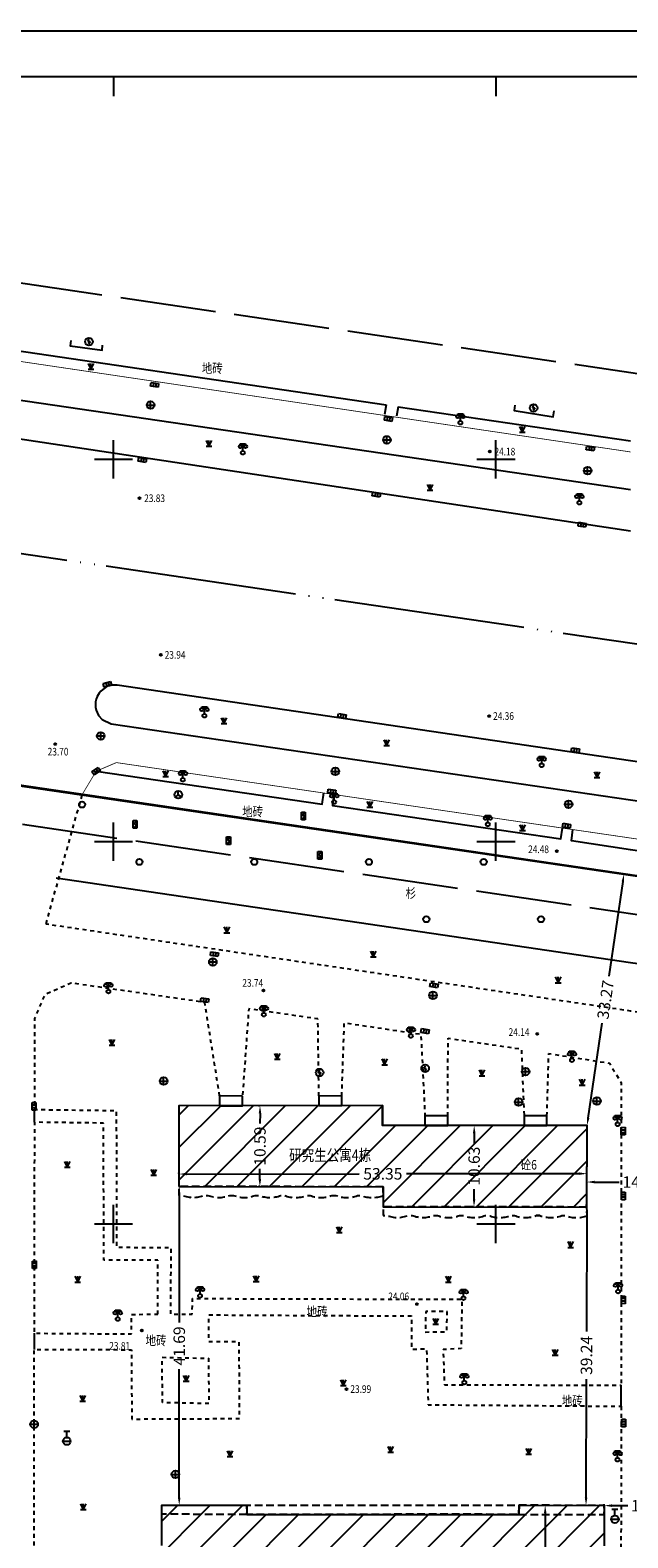
# Model space of a CAD drawing. Extents: x 39538740 to 39544059, y 3641984 to 3643213.
# Drawn here: x 39539039 to 39539117, y 3643009 to 3643206 of the extents above; entities that cross this region are included whole.
import ezdxf
from ezdxf.enums import TextEntityAlignment as Align

# ---------------------------------------------------------------- set-up
doc = ezdxf.new("R2010")
doc.units = 0
doc.header["$LTSCALE"] = 0.5
doc.header["$PDSIZE"] = 0.2
for name, pattern in [('CONTINOUS', [0]), ('GHL', [30, 25, -5]), ('GHLZ', [60, 50, -3.5, 0, -3.5, 0, -3]), ('X5', [3, 2, -1]), ('X6', [2, 1, -1])]:
    doc.linetypes.add(name, pattern=pattern)
doc.layers.get('0').update_dxf_attribs({"linetype": 'CONTINUOUS'})
doc.layers.get('DEFPOINTS').update_dxf_attribs({"linetype": 'CONTINUOUS'})
for name, color, linetype in [('1-规划中心线', 1, 'GHLZ'), ('2014年2月以前', 3, 'CONTINUOUS'), ('DLDW', 11, 'CONTINUOUS'), ('DLSS', 4, 'CONTINUOUS'), ('GCD', 1, 'CONTINUOUS'), ('GXYZ', 2, 'CONTINUOUS'), ('JMD', 6, 'CONTINUOUS'), ('TK', 7, 'CONTINUOUS'), ('ZBTZ', 3, 'CONTINUOUS'), ('坐标', 3, 'CONTINUOUS')]:
    doc.layers.add(name, color=color, linetype=linetype)
doc.layers.add('1-规划红线', color=7, linetype='CONTINOUS', lineweight=40)
doc.styles.add('HZ', font='rs.shx', dxfattribs={"width": 0.8, "bigfont": 'hztxt.shx'})
doc.styles.get("Standard").update_dxf_attribs({"font": 'rs.shx', "bigfont": 'hztxt.shx'})
doc.linetypes.add('1161', pattern='A,0,[149,AAA.SHX,S=0.15,R=0,X=0,Y=0],-1.6', length=1.6)
doc.linetypes.add('444', pattern='A,4.5,[145,AAA.SHX,S=1,R=0,X=0,Y=1],4.5,-0.5,[146,AAA.SHX,S=1,R=0,X=0,Y=0],-0.5', length=10)
doc.dimstyles.get("Standard").update_dxf_attribs({"dimtxt": 0.18, "dimasz": 0.18, "dimexe": 0.18, "dimexo": 0.0625, "dimgap": 0.09, "dimtad": 0, "dimtih": 1, "dimtoh": 1, "dimdec": 4, "dimzin": 0, "dimdsep": 46, "dimtxsty": 'Standard', "dimcen": 0.09, "dimadec": 0, "dimazin": 0, "dimtfac": 1, "dimtdec": 4, "dimtofl": 0, "dimtmove": 0, "dimatfit": 3, "dimfxl": 1, "dimtolj": 1, "dimtzin": 0, "dimarcsym": 0})
pattern_1 = [(45, (0, 0), (-2.12132034356, 2.12132034356), [])]

# ---------------------------------------------------------------- blocks, each defined once
blk = doc.blocks.new('gc200')
h = blk.add_hatch(color=256)
edge = h.paths.add_edge_path()
edge.add_arc((0, 0), 0.25, 0, 360)
blk.add_circle((0, 0), 0.25)
blk = doc.blocks.new('gc326')
blk.add_circle((0, 0), 0.8)
blk = doc.blocks.new('gc124')
for p, q in [((-0.75, 1.5), (0, 0)), ((-0.75, 0), (0.75, 0)), ((0, 0), (0, 1.5)), ((0, 0), (0.75, 1.5))]:
    blk.add_line(p, q)
blk = doc.blocks.new('gc041')
for p, q in [((-1, 0.5), (1, 0.5)), ((-1, -0.5), (-1, 0.5)), ((-0.33, 0.5), (-0.33, -0.5)), ((0.33, 0.5), (0.33, -0.5)), ((1, 0.5), (1, -0.5)), ((1, -0.5), (-1, -0.5))]:
    blk.add_line(p, q)
blk = doc.blocks.new('gc097')
for p, q in [((-0.7, 2), (-0.7, 2.3)), ((-0.7, 2.3), (0.7, 2.3)), ((0, 0.5), (0, 2.3)), ((0.7, 2.3), (0.7, 2))]:
    blk.add_line(p, q)
for centre, radius in [((-0.7, 1.6), 0.4), ((0, 0), 0.5), ((0.73, 1.6), 0.4)]:
    blk.add_circle(centre, radius)
blk = doc.blocks.new('gc043')
for p, q in [((-1, 0), (1, 0)), ((0, -1), (0, 1))]:
    blk.add_line(p, q)
blk.add_circle((0, 0), 1)
blk = doc.blocks.new('gc050')
for points in [[(-0.3, 0), (0.1, 0.69)], [(-0.3, 0), (0.3, 0)], [(0.3, 0), (-0.1, -0.69)]]:
    blk.add_lwpolyline(points)
blk.add_circle((0, 0), 1)
blk = doc.blocks.new('gc133')
for p, q in [((-1, 0), (1, 0)), ((-0.8, 2.6), (0.8, 2.6)), ((0, 1), (0, 2.6))]:
    blk.add_line(p, q)
blk.add_circle((0, 0), 1)
blk = doc.blocks.new('gc234')
at = {"linetype": 'Continuous'}
for p, q in [((-0.5, 0), (-0.5, 2)), ((-0.5, 2), (0.5, 2)), ((0.5, 0), (-0.5, 0)), ((0.35, 1.75), (-0.35, 1.25)), ((-0.35, 1.25), (0.35, 0.75)), ((0.35, 0.75), (-0.35, 0.25)), ((0.5, 2), (0.5, 0))]:
    blk.add_line(p, q, dxfattribs=at)
blk = doc.blocks.new('gc048')
for q in [(-0.87, -0.5), (0, 1), (0.87, -0.5)]:
    blk.add_line((0, 0), q)
blk.add_circle((0, 0), 1)
blk = doc.blocks.new('*D302')
at = {"layer": 'DEFPOINTS', "color": 0, "linetype": 'Continuous', "transparency": 16777216}
for p in [(39539106.39, 3643013.21), (39539106.4, 3642995.75), (39539106.45, 3642995.75)]:
    blk.add_point(p, dxfattribs=at)
at = {"layer": '坐标', "color": 0, "linetype": 'Continuous', "lineweight": -2, "transparency": 16777216}
for p, q in [((39539106.45, 3643013.21), (39539106.62, 3643013.21)), ((39539106.44, 3643012.21), (39539106.45, 3643007.46)), ((39539106.45, 3642996.75), (39539106.45, 3643001.5)), ((39539106.46, 3642995.75), (39539106.63, 3642995.75))]:
    blk.add_line(p, q, dxfattribs=at)
at = {"layer": '坐标', "color": 0, "linetype": 'Continuous', "transparency": 16777216}
for points in [[(39539106.61, 3643012.21), (39539106.28, 3643012.21), (39539106.44, 3643013.21)], [(39539106.62, 3642996.75), (39539106.28, 3642996.75), (39539106.45, 3642995.75)]]:
    blk.add_solid(points, dxfattribs=at)
at = {"layer": '坐标', "color": 0, "linetype": 'Continuous', "transparency": 16777216, "insert": (39539106.45, 3643004.48), "char_height": 1.5, "attachment_point": 5, "rotation": 270.0261}
blk.add_mtext('\\A1;17.46', dxfattribs=at)
blk = doc.blocks.new('*D303')
at = {"layer": 'DEFPOINTS', "color": 0, "linetype": 'Continuous', "transparency": 16777216}
for p in [(39539114.17, 3643013.17), (39539114.17, 3643013.17), (39539126.29, 3643013.15)]:
    blk.add_point(p, dxfattribs=at)
at = {"layer": '坐标', "color": 0, "linetype": 'Continuous', "lineweight": -2, "transparency": 16777216}
for p, q in [((39539114.17, 3643013.24), (39539114.17, 3643013.35)), ((39539115.17, 3643013.17), (39539117.25, 3643013.17)), ((39539125.29, 3643013.15), (39539123.21, 3643013.16)), ((39539126.29, 3643013.21), (39539126.29, 3643013.33))]:
    blk.add_line(p, q, dxfattribs=at)
at = {"layer": '坐标', "color": 0, "linetype": 'Continuous', "transparency": 16777216}
for points in [[(39539115.17, 3643013.34), (39539115.17, 3643013), (39539114.17, 3643013.17)], [(39539125.29, 3643013.32), (39539125.29, 3643012.99), (39539126.29, 3643013.15)]]:
    blk.add_solid(points, dxfattribs=at)
at = {"layer": '坐标', "color": 0, "linetype": 'Continuous', "transparency": 16777216, "insert": (39539120.23, 3643013.16), "char_height": 1.5, "attachment_point": 5, "rotation": 359.8915}
blk.add_mtext('\\A1;12.12', dxfattribs=at)
blk = doc.blocks.new('*D304')
at = {"layer": 'DEFPOINTS', "color": 0, "linetype": 'Continuous', "transparency": 16777216}
for p in [(39539111.89, 3643052.44), (39539111.78, 3643013.2), (39539111.78, 3643013.2)]:
    blk.add_point(p, dxfattribs=at)
at = {"layer": '坐标', "color": 0, "linetype": 'Continuous', "lineweight": -2, "transparency": 16777216}
for p, q in [((39539111.83, 3643052.44), (39539111.71, 3643052.44)), ((39539111.89, 3643051.44), (39539111.85, 3643035.94)), ((39539111.79, 3643014.2), (39539111.83, 3643029.69)), ((39539111.72, 3643013.2), (39539111.6, 3643013.2))]:
    blk.add_line(p, q, dxfattribs=at)
at = {"layer": '坐标', "color": 0, "linetype": 'Continuous', "transparency": 16777216}
for points in [[(39539111.72, 3643051.44), (39539112.05, 3643051.44), (39539111.89, 3643052.44)], [(39539111.62, 3643014.2), (39539111.95, 3643014.2), (39539111.78, 3643013.2)]]:
    blk.add_solid(points, dxfattribs=at)
at = {"layer": '坐标', "color": 0, "linetype": 'Continuous', "transparency": 16777216, "insert": (39539111.84, 3643032.82), "char_height": 1.5, "attachment_point": 5, "rotation": 89.8458}
blk.add_mtext('\\A1;39.24', dxfattribs=at)
blk = doc.blocks.new('*D305')
at = {"layer": 'DEFPOINTS', "color": 0, "linetype": 'Continuous', "transparency": 16777216}
for p in [(39539058.55, 3643056.53), (39539058.55, 3643056.53), (39539111.9, 3643056.58)]:
    blk.add_point(p, dxfattribs=at)
at = {"layer": '坐标', "color": 0, "linetype": 'Continuous', "lineweight": -2, "transparency": 16777216}
for p, q in [((39539058.55, 3643056.59), (39539058.55, 3643056.71)), ((39539059.55, 3643056.53), (39539082.13, 3643056.56)), ((39539110.9, 3643056.58), (39539088.31, 3643056.56)), ((39539111.9, 3643056.65), (39539111.9, 3643056.76))]:
    blk.add_line(p, q, dxfattribs=at)
at = {"layer": '坐标', "color": 0, "linetype": 'Continuous', "transparency": 16777216}
for points in [[(39539059.55, 3643056.7), (39539059.55, 3643056.37), (39539058.55, 3643056.53)], [(39539110.9, 3643056.75), (39539110.9, 3643056.42), (39539111.9, 3643056.58)]]:
    blk.add_solid(points, dxfattribs=at)
at = {"layer": '坐标', "color": 0, "linetype": 'Continuous', "transparency": 16777216, "insert": (39539085.22, 3643056.56), "char_height": 1.5, "attachment_point": 5, "rotation": 0.0567}
blk.add_mtext('\\A1;53.35', dxfattribs=at)
blk = doc.blocks.new('*D306')
at = {"layer": 'DEFPOINTS', "color": 0, "linetype": 'Continuous', "transparency": 16777216}
for p in [(39539097.16, 3643062.87), (39539097.14, 3643052.24), (39539097.14, 3643052.24)]:
    blk.add_point(p, dxfattribs=at)
at = {"layer": '坐标', "color": 0, "linetype": 'Continuous', "lineweight": -2, "transparency": 16777216}
for p, q in [((39539097.1, 3643062.87), (39539096.98, 3643062.87)), ((39539097.16, 3643061.87), (39539097.16, 3643060.54)), ((39539097.15, 3643053.24), (39539097.15, 3643054.57)), ((39539097.08, 3643052.24), (39539096.96, 3643052.24))]:
    blk.add_line(p, q, dxfattribs=at)
at = {"layer": '坐标', "color": 0, "linetype": 'Continuous', "transparency": 16777216}
for points in [[(39539096.99, 3643061.87), (39539097.33, 3643061.87), (39539097.16, 3643062.87)], [(39539096.98, 3643053.24), (39539097.31, 3643053.24), (39539097.14, 3643052.24)]]:
    blk.add_solid(points, dxfattribs=at)
at = {"layer": '坐标', "color": 0, "linetype": 'Continuous', "transparency": 16777216, "insert": (39539097.15, 3643057.56), "char_height": 1.5, "attachment_point": 5, "rotation": 89.9135}
blk.add_mtext('\\A1;10.63', dxfattribs=at)
blk = doc.blocks.new('*D307')
at = {"layer": 'DEFPOINTS', "color": 0, "linetype": 'Continuous', "transparency": 16777216}
for p in [(39539069.16, 3643065.47), (39539069.14, 3643054.89), (39539069.14, 3643054.89)]:
    blk.add_point(p, dxfattribs=at)
at = {"layer": '坐标', "color": 0, "linetype": 'Continuous', "lineweight": -2, "transparency": 16777216}
for p, q in [((39539069.09, 3643065.47), (39539068.98, 3643065.47)), ((39539069.16, 3643064.47), (39539069.15, 3643063.13)), ((39539069.15, 3643055.89), (39539069.15, 3643057.23)), ((39539069.08, 3643054.89), (39539068.96, 3643054.89))]:
    blk.add_line(p, q, dxfattribs=at)
at = {"layer": '坐标', "color": 0, "linetype": 'Continuous', "transparency": 16777216}
for points in [[(39539068.99, 3643064.47), (39539069.32, 3643064.47), (39539069.16, 3643065.47)], [(39539068.98, 3643055.89), (39539069.31, 3643055.89), (39539069.14, 3643054.89)]]:
    blk.add_solid(points, dxfattribs=at)
at = {"layer": '坐标', "color": 0, "linetype": 'Continuous', "transparency": 16777216, "insert": (39539069.15, 3643060.18), "char_height": 1.5, "attachment_point": 5, "rotation": 89.9352}
blk.add_mtext('\\A1;10.59', dxfattribs=at)
blk = doc.blocks.new('*D308')
at = {"layer": 'DEFPOINTS', "color": 0, "linetype": 'Continuous', "transparency": 16777216}
for p in [(39539116.75, 3643095.79), (39539116.75, 3643095.79), (39539111.91, 3643062.87)]:
    blk.add_point(p, dxfattribs=at)
at = {"layer": '坐标', "color": 0, "linetype": 'Continuous', "lineweight": -2, "transparency": 16777216}
for p, q in [((39539116.81, 3643095.78), (39539116.92, 3643095.76)), ((39539116.6, 3643094.8), (39539114.78, 3643082.39)), ((39539112.06, 3643063.86), (39539113.88, 3643076.27)), ((39539111.85, 3643062.88), (39539111.73, 3643062.9))]:
    blk.add_line(p, q, dxfattribs=at)
at = {"layer": '坐标', "color": 0, "linetype": 'Continuous', "transparency": 16777216}
for points in [[(39539116.44, 3643094.82), (39539116.76, 3643094.77), (39539116.75, 3643095.79)], [(39539111.89, 3643063.88), (39539112.22, 3643063.84), (39539111.91, 3643062.87)]]:
    blk.add_solid(points, dxfattribs=at)
at = {"layer": '坐标', "color": 0, "linetype": 'Continuous', "transparency": 16777216, "insert": (39539114.33, 3643079.33), "char_height": 1.5, "attachment_point": 5, "rotation": 81.6431}
blk.add_mtext('\\A1;33.27', dxfattribs=at)
blk = doc.blocks.new('*D309')
at = {"layer": 'DEFPOINTS', "color": 0, "linetype": 'Continuous', "transparency": 16777216}
for p in [(39539111.9, 3643055.49), (39539111.9, 3643055.46), (39539126.32, 3643055.45)]:
    blk.add_point(p, dxfattribs=at)
at = {"layer": '坐标', "color": 0, "linetype": 'Continuous', "lineweight": -2, "transparency": 16777216}
for p, q in [((39539111.9, 3643055.53), (39539111.9, 3643055.67)), ((39539112.9, 3643055.49), (39539116.13, 3643055.49)), ((39539125.32, 3643055.48), (39539122.09, 3643055.48)), ((39539126.32, 3643055.51), (39539126.32, 3643055.66))]:
    blk.add_line(p, q, dxfattribs=at)
at = {"layer": '坐标', "color": 0, "linetype": 'Continuous', "transparency": 16777216}
for points in [[(39539112.9, 3643055.66), (39539112.9, 3643055.32), (39539111.9, 3643055.49)], [(39539125.32, 3643055.65), (39539125.32, 3643055.31), (39539126.32, 3643055.48)]]:
    blk.add_solid(points, dxfattribs=at)
at = {"layer": '坐标', "color": 0, "linetype": 'Continuous', "transparency": 16777216, "insert": (39539119.11, 3643055.48), "char_height": 1.5, "attachment_point": 5, "rotation": 359.9459}
blk.add_mtext('\\A1;14.42', dxfattribs=at)
blk = doc.blocks.new('*D360')
at = {"layer": 'DEFPOINTS', "color": 0, "linetype": 'Continuous', "transparency": 16777216}
for p in [(39539058.55, 3643054.9), (39539058.55, 3643013.21), (39539058.6, 3643013.21)]:
    blk.add_point(p, dxfattribs=at)
at = {"layer": '坐标', "color": 0, "linetype": 'Continuous', "lineweight": -2, "transparency": 16777216}
for p, q in [((39539058.61, 3643054.9), (39539058.78, 3643054.9)), ((39539058.6, 3643053.9), (39539058.6, 3643037.11)), ((39539058.6, 3643014.21), (39539058.6, 3643031)), ((39539058.61, 3643013.21), (39539058.78, 3643013.21))]:
    blk.add_line(p, q, dxfattribs=at)
at = {"layer": '坐标', "color": 0, "linetype": 'Continuous', "transparency": 16777216}
for points in [[(39539058.43, 3643053.9), (39539058.76, 3643053.9), (39539058.6, 3643054.9)], [(39539058.43, 3643014.21), (39539058.76, 3643014.21), (39539058.6, 3643013.21)]]:
    blk.add_solid(points, dxfattribs=at)
at = {"layer": '坐标', "color": 0, "linetype": 'Continuous', "transparency": 16777216, "insert": (39539058.6, 3643034.05), "char_height": 1.5, "attachment_point": 5, "rotation": 90}
blk.add_mtext('\\A1;41.69', dxfattribs=at)

msp = doc.modelspace()

# ---------------------------------------------------------------- hatches: boundary and pattern name
at = {"layer": '坐标', "linetype": 'Continuous'}
h = msp.add_hatch(dxfattribs=at)
h.set_pattern_fill('411B', color=5, scale=3, style=0)
h.set_pattern_definition(pattern_1)
h.paths.add_polyline_path([(39539058.55, 3643054.9), (39539085.253, 3643054.87), (39539085.25, 3643052.26), (39539111.9, 3643052.22), (39539111.91, 3643062.87), (39539085.19, 3643062.87), (39539085.19, 3643065.48), (39539058.54, 3643065.47), (39539058.55, 3643054.9)])
h.paths.add_polyline_path([(39539070.271, 3643056.948), (39539070.279, 3643063.412), (39539068.029, 3643063.414), (39539068.021, 3643056.95)], flags=24)
h.paths.add_polyline_path([(39539073.427, 3643057.683), (39539083.24, 3643057.683), (39539083.24, 3643059.933), (39539073.427, 3643059.933)], flags=24)
h.paths.add_polyline_path([(39539081.849, 3643055.43), (39539088.599, 3643055.437), (39539088.597, 3643057.687), (39539081.847, 3643057.68)], flags=24)
h.paths.add_polyline_path([(39539098.272, 3643054.286), (39539098.282, 3643060.822), (39539096.032, 3643060.826), (39539096.022, 3643054.29)], flags=24)
h.paths.add_polyline_path([(39539103.022, 3643056.644), (39539105.59, 3643056.644), (39539105.59, 3643058.519), (39539103.022, 3643058.519)], flags=24)
h = msp.add_hatch(dxfattribs=at)
h.set_pattern_fill('411B', color=5, scale=3, style=0)
h.set_pattern_definition(pattern_1)
h.paths.add_polyline_path([(39539056.298, 3642995.725), (39539056.29, 3642999.84), (39539055.08, 3642999.85), (39539055.07, 3643002.77), (39539056.057, 3643002.772), (39539056.042, 3643004.961), (39539055.09, 3643004.96), (39539055.08, 3643007.919), (39539056.32, 3643007.95), (39539056.33, 3643013.21), (39539067.44, 3643013.21), (39539067.441, 3643012.018), (39539103.015, 3643012.015), (39539103.02, 3643013.22), (39539114.17, 3643013.19), (39539114.16, 3643007.91), (39539115.36, 3643007.91), (39539115.33, 3643004.96), (39539114.386, 3643004.964), (39539114.386, 3643002.724), (39539115.33, 3643002.72), (39539115.32, 3642999.85), (39539114.13, 3642999.85), (39539114.115, 3642995.751)])
h.paths.add_polyline_path([(39539067.793, 3643003.415), (39539080.109, 3643003.415), (39539080.109, 3643005.665), (39539067.793, 3643005.665)], flags=24)
h.paths.add_polyline_path([(39539081.82, 3642998.842), (39539088.57, 3642998.818), (39539088.578, 3643001.068), (39539081.828, 3643001.092)], flags=24)
h.paths.add_polyline_path([(39539084.632, 3643003.572), (39539087.2, 3643003.572), (39539087.2, 3643005.447), (39539084.632, 3643005.447)], flags=24)
h.paths.add_polyline_path([(39539105.32, 3643007.747), (39539105.323, 3643001.211), (39539107.573, 3643001.212), (39539107.57, 3643007.748)], flags=24)

# ---------------------------------------------------------------- linework, layer by layer
at = {"linetype": 'Continuous', "flags": 128}
msp.add_lwpolyline([(39539105.754, 3643051.106), (39539105.265, 3643051.107)], dxfattribs=at)
at = {"layer": '1-规划中心线'}
msp.add_line((39538839.895, 3643166.778), (39539495.868, 3643070.416), dxfattribs=at)
at = {"layer": '1-规划红线', "linetype": 'GHL', "lineweight": -3}
for p, q in [((39539006.431, 3643177.69), (39539448.58, 3643112.738)), ((39539008.408, 3643106.648), (39539448.536, 3643041.993))]:
    msp.add_line(p, q, dxfattribs=at)
at = {"layer": '2014年2月以前', "color": 1, "linetype": 'X5', "const_width": 0.25, "flags": 128}
msp.add_lwpolyline([(39539488.078, 3642086.513), (39539516.858, 3642192.054), (39539528.625, 3642259.984, 0.1069462), (39539522.473, 3642635.089, -0.0652391), (39539483.726, 3643023.979, 0.3809559), (39539466.643, 3643044.386), (39538898.172, 3643127.894, 0.463499), (39538863.818, 3643097.629), (39538870.384, 3642759.885), (39538862.752, 3642321.137), (39538854.255, 3642251.033), (39538819.181, 3642099.69, 0.4809386), (39538838.557, 3642075.175), (39539468.675, 3642071.775, 0.3397274)], format="xyb", close=True, dxfattribs=at)
at = {"layer": 'DLSS', "color": 4, "linetype": 'Continuous', "const_width": 0.1, "flags": 128}
for points in [[(39539024.148, 3643168.479), (39539024.722, 3643166.231), (39539026.347, 3643164.506), (39539117.601, 3643150.965)], [(39539045.861, 3643106.087), (39539047.737, 3643109.211), (39539050.381, 3643110.341), (39539117.601, 3643100.473), (39539367.602, 3643063.688), (39539437.679, 3643053.358), (39539460.321, 3643050.021)]]:
    msp.add_lwpolyline(points, dxfattribs=at)
at = {"layer": 'DLSS', "linetype": 'Continuous', "flags": 128}
for points in [[(39539047.737, 3643109.211), (39539077.303, 3643104.915), (39539077.51, 3643106.388)], [(39539078.828, 3643106.21), (39539078.633, 3643104.721), (39539108.489, 3643100.382), (39539108.698, 3643101.78)], [(39539139.234, 3643097.306), (39539138.953, 3643095.778), (39539117.601, 3643098.912), (39539109.876, 3643100.128), (39539110.073, 3643101.582)]]:
    msp.add_lwpolyline(points, dxfattribs=at)
at = {"layer": 'DLSS', "linetype": 'X6', "flags": 128}
for points in [[(39539045.861, 3643106.087), (39539041.138, 3643089.216)], [(39539417.932, 3643031.571), (39539410.282, 3643034.591), (39539405.332, 3643035.611), (39539386.932, 3643038.281), (39539367.602, 3643041.103), (39539204.581, 3643065.061), (39539117.601, 3643077.848), (39539041.138, 3643089.216)], [(39539063.879, 3643066.742), (39539061.934, 3643078.975), (39539044.461, 3643081.511), (39539041.015, 3643079.981), (39539039.671, 3643076.891), (39539039.661, 3643064.972), (39539050.371, 3643064.841), (39539050.401, 3643046.951), (39539057.491, 3643046.941), (39539057.461, 3643038.191), (39539060.301, 3643038.211), (39539060.321, 3643040.251), (39539095.551, 3643040.151), (39539095.461, 3643033.711), (39539093.101, 3643033.581), (39539093.261, 3643028.981), (39539116.365, 3643028.91)], [(39539076.854, 3643066.747), (39539076.731, 3643076.811), (39539067.681, 3643078.141), (39539066.869, 3643066.732)], [(39539079.844, 3643066.737), (39539080.181, 3643076.311), (39539090.191, 3643074.825), (39539090.729, 3643064.14)], [(39539093.719, 3643064.13), (39539093.741, 3643074.291), (39539103.331, 3643072.881), (39539103.68, 3643064.14)], [(39539106.67, 3643064.13), (39539106.911, 3643072.301), (39539114.841, 3643071.031), (39539116.391, 3643068.511), (39539116.365, 3643028.91)], [(39539055.105, 3643005.514), (39539039.611, 3643005.471), (39539039.635, 3643033.591), (39539052.351, 3643033.561), (39539052.396, 3643024.491), (39539066.491, 3643024.561), (39539066.441, 3643034.581), (39539062.451, 3643034.611), (39539062.481, 3643038.111), (39539088.951, 3643037.971), (39539088.961, 3643033.641), (39539090.931, 3643033.671), (39539091.151, 3643026.361), (39539116.363, 3643026.161)], [(39539116.364, 3643026.161), (39539116.345, 3642997.321), (39539116.281, 3642899.961), (39539115.471, 3642898.041), (39539113.981, 3642896.881), (39539043.326, 3642896.71), (39539039.361, 3642901.841), (39539039.511, 3642916.371), (39539055.054, 3642916.253)]]:
    msp.add_lwpolyline(points, dxfattribs=at)
for points in [[(39539055.792, 3643038.197), (39539055.816, 3643045.274), (39539048.735, 3643045.284), (39539048.705, 3643063.192), (39539039.66, 3643063.303), (39539039.637, 3643035.711), (39539052.371, 3643035.621), (39539052.358, 3643038.18)], [(39539090.769, 3643035.876), (39539093.569, 3643035.896), (39539093.629, 3643038.556), (39539090.829, 3643038.536)], [(39539062.471, 3643026.511), (39539056.411, 3643026.641), (39539056.361, 3643032.571), (39539062.421, 3643032.441)]]:
    msp.add_lwpolyline(points, close=True, dxfattribs=at)
at = {"layer": 'JMD', "color": 6, "linetype": '444', "flags": 128}
msp.add_lwpolyline([(39539481.074, 3642909.853), (39539484.362, 3642912.611), (39539483.322, 3642944.541), (39539482.882, 3642967.698), (39539483.096, 3642997.321), (39539483.267, 3643021.307), (39539482.815, 3643023.155), (39539481.908, 3643025.913), (39539479.892, 3643030.172), (39539476.598, 3643034.861), (39539472.335, 3643038.981), (39539467.883, 3643041.865), (39539463.838, 3643043.808), (39539458.14, 3643045.584), (39539367.602, 3643058.872), (39539117.601, 3643095.563), (39538900.437, 3643127.339), (39538876.733, 3643129.371), (39538870.439, 3643125.479), (39538867.601, 3643121.073), (39538865.786, 3643118.254), (39538863.569, 3643109.15), (39538865.801, 3642997.321), (39538867.601, 3642908.924), (39538870.315, 3642767.582), (39538870.079, 3642747.321), (39538869.815, 3642732.117), (39538869.805, 3642731.538), (39538867.601, 3642604.505), (39538866.536, 3642550.782), (39538867.601, 3642550.521), (39538902.07, 3642542.52)], dxfattribs=at)
at = {"layer": 'JMD', "linetype": 'Continuous', "flags": 128}
for points in [[(39539066.869, 3643066.732), (39539063.879, 3643066.742), (39539063.879, 3643065.472), (39539066.869, 3643065.472)], [(39539079.844, 3643066.737), (39539076.854, 3643066.747), (39539076.854, 3643065.477), (39539079.844, 3643065.477)], [(39539058.55, 3643054.9), (39539085.253, 3643054.87), (39539085.25, 3643052.26), (39539111.9, 3643052.22), (39539111.91, 3643062.87), (39539085.19, 3643062.87), (39539085.19, 3643062.87), (39539085.19, 3643065.48), (39539058.54, 3643065.47), (39539058.55, 3643054.9)], [(39539093.719, 3643064.13), (39539090.729, 3643064.14), (39539090.729, 3643062.87), (39539093.719, 3643062.87)], [(39539106.67, 3643064.13), (39539103.68, 3643064.14), (39539103.68, 3643062.87), (39539106.67, 3643062.87)]]:
    msp.add_lwpolyline(points, close=True, dxfattribs=at)
for points in [[(39539085.16, 3643065.51), (39539085.16, 3643062.92)], [(39539111.89, 3643052.29), (39539111.91, 3643062.64)], [(39539056.32, 3643007.95), (39539056.33, 3643013.21), (39539067.44, 3643013.21), (39539067.441, 3643012.018), (39539103.015, 3643012.015), (39539103.02, 3643013.22), (39539114.17, 3643013.19), (39539114.16, 3643007.91)]]:
    msp.add_lwpolyline(points, dxfattribs=at)
at = {"layer": 'JMD', "linetype": 'X5', "flags": 128}
for points in [[(39539085.253, 3643054.87), (39539058.55, 3643054.9), (39539058.549, 3643053.74), (39539059.002, 3643053.745, 0.1892611), (39539061.856, 3643053.742), (39539062.344, 3643053.742, 0.1892611), (39539065.198, 3643053.739), (39539065.686, 3643053.739, 0.1892611), (39539068.541, 3643053.736), (39539069.029, 3643053.736, 0.1892611), (39539071.883, 3643053.733), (39539072.371, 3643053.733, 0.1892611), (39539075.225, 3643053.729), (39539075.713, 3643053.729, 0.1892611), (39539078.567, 3643053.726), (39539079.055, 3643053.726, 0.1892611), (39539081.909, 3643053.723), (39539082.397, 3643053.723, 0.1892611), (39539085.252, 3643053.72)], [(39539111.9, 3643052.22), (39539085.25, 3643052.26), (39539085.255, 3643051.13), (39539085.701, 3643051.129, 0.1920186), (39539088.553, 3643051.126), (39539089.043, 3643051.122, 0.1904331), (39539091.896, 3643051.122), (39539092.385, 3643051.119, 0.1892611), (39539095.239, 3643051.116), (39539095.727, 3643051.118, 0.1908294), (39539098.581, 3643051.115), (39539099.07, 3643051.114, 0.1904382), (39539101.924, 3643051.111), (39539102.412, 3643051.111, 0.1900556), (39539105.265, 3643051.107), (39539105.754, 3643051.106, 0.1892611), (39539108.608, 3643051.103), (39539109.096, 3643051.103, 0.1892611), (39539111.95, 3643051.1)]]:
    msp.add_lwpolyline(points, format="xyb", close=True, dxfattribs=at)
for points in [[(39539067.441, 3643012.018), (39539056.328, 3643012.039), (39539056.33, 3643013.21), (39539067.44, 3643013.21)], [(39539103.02, 3643013.22), (39539103.015, 3643012.015), (39539096.71, 3643012.04), (39539067.441, 3643012.018), (39539067.44, 3643013.21)], [(39539103.015, 3643012.015), (39539114.168, 3643011.994), (39539114.17, 3643013.19), (39539103.02, 3643013.22)]]:
    msp.add_lwpolyline(points, close=True, dxfattribs=at)
at = {"layer": 'TK', "linetype": 'Continuous'}
for p, q in [((39539050, 3643200), (39539050, 3643197.5)), ((39539100, 3643200), (39539100, 3643197.5)), ((39539050, 3643147.5), (39539050, 3643152.5)), ((39539100, 3643147.5), (39539100, 3643152.5)), ((39539047.5, 3643150), (39539052.5, 3643150)), ((39539097.5, 3643150), (39539102.5, 3643150)), ((39539050, 3643097.5), (39539050, 3643102.5)), ((39539100, 3643097.5), (39539100, 3643102.5)), ((39539047.5, 3643100), (39539052.5, 3643100)), ((39539097.5, 3643100), (39539102.5, 3643100)), ((39539050, 3643047.5), (39539050, 3643052.5)), ((39539100, 3643047.5), (39539100, 3643052.5)), ((39539047.5, 3643050), (39539052.5, 3643050)), ((39539097.5, 3643050), (39539102.5, 3643050))]:
    msp.add_line(p, q, dxfattribs=at)
at = {"layer": 'TK', "linetype": 'Continuous', "const_width": 0.25, "flags": 128}
msp.add_lwpolyline([(39538744, 3641994), (39539606, 3641994), (39539606, 3643206), (39538744, 3643206)], close=True, dxfattribs=at)
at = {"layer": 'TK', "linetype": 'Continuous', "flags": 128}
msp.add_lwpolyline([(39538750, 3642000), (39539600, 3642000), (39539600, 3643200), (39538750, 3643200)], close=True, dxfattribs=at)
at = {"layer": 'ZBTZ', "linetype": 'Continuous', "flags": 128}
for points in [[(39539025.159, 3643166), (39539085.659, 3643157.105)], [(39539117.601, 3643146.01), (39539025.039, 3643159.549), (39539024.327, 3643159.492), (39539023.891, 3643159.312), (39539023.38, 3643158.935), (39539023.073, 3643158.564), (39539022.865, 3643158.171), (39539022.703, 3643157.49), (39539022.75, 3643156.811), (39539023.273, 3643155.644), (39539023.884, 3643155.046), (39539024.747, 3643154.631), (39539117.601, 3643140.664)], [(39539087.232, 3643156.874), (39539117.601, 3643152.409)], [(39539367.358, 3643073.115), (39539344.241, 3643077.166), (39539279.711, 3643086.659), (39539117.601, 3643110.575), (39539050.476, 3643120.45), (39539049.874, 3643120.446), (39539049.277, 3643120.338), (39539048.946, 3643120.14), (39539048.596, 3643119.903), (39539048.364, 3643119.692), (39539048.134, 3643119.419), (39539047.881, 3643118.993), (39539047.744, 3643118.628), (39539047.672, 3643118.306), (39539047.662, 3643117.592), (39539047.739, 3643117.213), (39539048.056, 3643116.519), (39539048.508, 3643115.996), (39539049.69, 3643115.41), (39539117.601, 3643105.456), (39539367.99, 3643068.631), (39539440.382, 3643057.997), (39539458.544, 3643055.37)]]:
    msp.add_lwpolyline(points, dxfattribs=at)
at = {"layer": 'ZBTZ', "linetype": '1161', "flags": 128}
for points in [[(39539044.422, 3643165.534), (39539044.34, 3643164.851), (39539048.504, 3643164.273), (39539048.58, 3643164.93)], [(39539102.455, 3643157.103), (39539102.366, 3643156.372), (39539107.469, 3643155.541), (39539107.599, 3643156.356)], [(39539042.497, 3643095.273), (39539117.601, 3643084.195), (39539188.947, 3643074.583), (39539367.602, 3643047.469)], [(39539039.66, 3643063.303), (39539039.661, 3643064.972)], [(39539039.637, 3643035.711), (39539039.635, 3643033.591)], [(39539116.363, 3643026.161), (39539116.365, 3643028.91)]]:
    msp.add_lwpolyline(points, dxfattribs=at)
at = {"layer": 'ZBTZ', "linetype": '1161'}
for points in [[(39539085.659, 3643157.105), (39539085.433, 3643155.863)], [(39539087.232, 3643156.874), (39539087.011, 3643155.624)]]:
    msp.add_lwpolyline(points, dxfattribs=at)

# ---------------------------------------------------------------- block references
at = {"layer": 'DLDW', "linetype": 'Continuous', "xscale": 0.5, "yscale": 0.5, "zscale": 0.5}
for p in [(39539095.356, 3643154.785, 24.443), (39539066.918, 3643150.868, 1), (39539110.913, 3643144.325, 1), (39539061.891, 3643116.469, 1), (39539105.982, 3643109.987, 1), (39539059.078, 3643108.096, 1), (39539078.856, 3643105.18, 1), (39539098.938, 3643102.265, 1), (39539049.341, 3643080.401, 1), (39539069.661, 3643077.381, 1), (39539088.881, 3643074.591, 1), (39539109.941, 3643071.431, 1), (39539115.911, 3643063.041, 1), (39539061.321, 3643040.611, 1), (39539095.771, 3643040.301, 1), (39539115.971, 3643041.171, 1), (39539050.561, 3643037.571, 1), (39539095.871, 3643029.271, 1), (39539115.891, 3643019.181, 1)]:
    msp.add_blockref('gc097', p, dxfattribs=at)
at = {"layer": 'GCD', "linetype": 'Continuous'}
ref = msp.add_blockref('gc200', (39539099.207, 3643151.011, 24.181), dxfattribs=dict(at, xscale=0.5, yscale=0.5, zscale=0.5))
ref.add_attrib('height', '24.18', dxfattribs={"linetype": 'Continuous', "height": 1, "style": 'HZ', "width": 0.8}).set_placement((39539099.807, 3643151.011, 24.181), align=Align.MIDDLE_LEFT)
ref = msp.add_blockref('gc200', (39539053.414, 3643144.913, 23.834), dxfattribs=dict(at, xscale=0.5, yscale=0.5, zscale=0.5))
ref.add_attrib('height', '23.83', dxfattribs={"linetype": 'Continuous', "height": 1, "style": 'HZ', "width": 0.8}).set_placement((39539054.014, 3643144.913, 23.834), align=Align.MIDDLE_LEFT)
at = {"layer": 'GCD', "color": 1, "linetype": 'Continuous'}
ref = msp.add_blockref('gc200', (39539056.195, 3643124.427, 23.937), dxfattribs=dict(at, xscale=0.5, yscale=0.5, zscale=0.5))
ref.add_attrib('height', '23.94', dxfattribs={"height": 1, "width": 0.8}).set_placement((39539056.695, 3643124.427, 11.968), align=Align.MIDDLE_LEFT)
ref = msp.add_blockref('gc200', (39539099.131, 3643116.43, 24.359), dxfattribs=dict(at, xscale=0.5, yscale=0.5, zscale=0.5))
ref.add_attrib('height', '24.36', dxfattribs={"height": 1, "width": 0.8}).set_placement((39539099.631, 3643116.43, 12.18), align=Align.MIDDLE_LEFT)
ref = msp.add_blockref('gc200', (39539042.397, 3643112.768, 23.695), dxfattribs=dict(at, xscale=0.5, yscale=0.5, zscale=0.5))
ref.add_attrib('height', '23.70', (39539041.397, 3643111.268, 11.848), dxfattribs={"height": 1, "width": 0.8})
ref = msp.add_blockref('gc200', (39539107.961, 3643098.756, 24.477), dxfattribs=dict(at, xscale=0.5, yscale=0.5, zscale=0.5))
ref.add_attrib('height', '24.48', (39539104.211, 3643098.506, 12.238), dxfattribs={"height": 1, "width": 0.8})
ref = msp.add_blockref('gc200', (39539069.596, 3643080.528, 23.735), dxfattribs=dict(at, xscale=0.5, yscale=0.5, zscale=0.5))
ref.add_attrib('height', '23.74', (39539066.846, 3643081.028, 11.868), dxfattribs={"height": 1, "width": 0.8})
ref = msp.add_blockref('gc200', (39539105.41, 3643074.852, 24.138), dxfattribs=dict(at, xscale=0.5, yscale=0.5, zscale=0.5))
ref.add_attrib('height', '24.14', (39539101.66, 3643074.602, 12.069), dxfattribs={"height": 1, "width": 0.8})
ref = msp.add_blockref('gc200', (39539089.679, 3643039.534, 24.06), dxfattribs=dict(at, xscale=0.5, yscale=0.5, zscale=0.5))
ref.add_attrib('height', '24.06', (39539085.929, 3643040.034, 12.03), dxfattribs={"height": 1, "width": 0.8})
ref = msp.add_blockref('gc200', (39539053.701, 3643036.06, 23.814), dxfattribs=dict(at, xscale=0.5, yscale=0.5, zscale=0.5))
ref.add_attrib('height', '23.81', (39539049.451, 3643033.56, 11.907), dxfattribs={"height": 1, "width": 0.8})
ref = msp.add_blockref('gc200', (39539080.471, 3643028.411, 23.991), dxfattribs=dict(at, xscale=0.5, yscale=0.5, zscale=0.5))
ref.add_attrib('height', '23.99', dxfattribs={"height": 1, "width": 0.8}).set_placement((39539080.971, 3643028.411, 11.995), align=Align.MIDDLE_LEFT)
at = {"layer": 'GXYZ', "linetype": 'Continuous', "xscale": 0.5, "yscale": 0.5, "zscale": 0.5}
for name, p in [('gc050', (39539046.791, 3643165.389)), ('gc043', (39539054.858, 3643157.092, 1)), ('gc050', (39539104.929, 3643156.718)), ('gc043', (39539085.756, 3643152.547, 1)), ('gc043', (39539111.981, 3643148.514, 1)), ('gc043', (39539048.338, 3643113.827)), ('gc043', (39539079.009, 3643109.183)), ('gc048', (39539058.481, 3643106.132)), ('gc043', (39539109.506, 3643104.895)), ('gc043', (39539062.991, 3643084.281, 1)), ('gc043', (39539091.771, 3643079.901, 1)), ('gc050', (39539076.951, 3643069.811, 1)), ('gc050', (39539090.751, 3643070.341, 1)), ('gc043', (39539103.881, 3643069.931, 1)), ('gc043', (39539056.561, 3643068.691)), ('gc043', (39539102.971, 3643065.941, 1)), ('gc043', (39539113.201, 3643066.081, 1)), ('gc043', (39539039.631, 3643023.811, 1)), ('gc133', (39539043.891, 3643021.601, 1)), ('gc043', (39539058.101, 3643017.251, 1)), ('gc133', (39539115.561, 3643011.391, 1))]:
    msp.add_blockref(name, p, dxfattribs=at)
at = {"layer": 'GXYZ', "linetype": 'Continuous'}
for p, xscale, yscale, zscale, rotation in [((39539055.378, 3643159.737, 1), 0.5, 0.5, 0.5, 351.3950157541879), ((39539085.947, 3643155.279, 1), 0.5, 0.5, 0.5, 351.3950157541879), ((39539112.341, 3643151.412, 1), 0.5, 0.5, 0.5, 351.3950157541879), ((39539053.774, 3643149.911, 1), 0.5, 0.5, 0.5, 350.993945299635), ((39539084.365, 3643145.373, 1), 0.5, 0.5, 0.5, 350.993945299635), ((39539111.268, 3643141.446, 1), 0.5, 0.5, 0.5, 350.993945299635), ((39539049.213, 3643120.579, 1), 0.5, 0.5, 0.5, 14.72501532424421), ((39539079.867, 3643116.434, 24.194), 0.4999999999999998, 0.4999999999999998, 0.4999999999999998, 350.4296266151352), ((39539110.38, 3643111.948, 1), 0.5, 0.5, 0.5, 351.8533819795291), ((39539047.737, 3643109.211, 1), 0.5, 0.5, 0.5, 34.89312974038832), ((39539078.543, 3643106.539, 1), 0.4999999999999998, 0.4999999999999998, 0.4999999999999998, 351.624198853886), ((39539109.23, 3643102.087, 1), 0.4999999999999998, 0.4999999999999998, 0.4999999999999998, 351.624198853886), ((39539063.195, 3643085.288, 1), 0.5, 0.5, 0.5, 352.0825651324172), ((39539091.905, 3643081.211, 1), 0.5, 0.5, 0.5, 350.4278636031319), ((39539061.926, 3643079.264, 1), 0.5, 0.5, 0.5, 352.0825651324172), ((39539090.718, 3643075.217, 1), 0.5, 0.5, 0.5, 350.4278636031319), ((39539039.621, 3643065.371, 1), 0.5, 0.5, 0.5, 270.0923046304436), ((39539116.641, 3643062.141, 1), 0.5, 0.5, 0.5, 90.12626117824284), ((39539116.669, 3643053.67), 0.5, 0.5, 0.5, 270), ((39539039.651, 3643044.661, 1), 0.5, 0.5, 0.5, 270.0923046304436), ((39539116.661, 3643040.081, 1), 0.5, 0.5, 0.5, 269.8058257278731), ((39539116.691, 3643023.961, 1), 0.5, 0.5, 0.5, 269.8058257278731)]:
    msp.add_blockref('gc041', p, dxfattribs=dict(at, xscale=xscale, yscale=yscale, zscale=zscale, rotation=rotation))
at = {"layer": 'GXYZ', "color": 2, "linetype": 'Continuous', "xscale": 0.5, "yscale": 0.5, "zscale": 0.5, "rotation": 359.9999320182734}
for p in [(39539074.824, 3643102.875, 1), (39539052.827, 3643101.747, 1), (39539065.034, 3643099.64, 1), (39539076.987, 3643097.705, 1)]:
    msp.add_blockref('gc234', p, dxfattribs=at)
at = {"layer": 'ZBTZ', "linetype": 'Continuous', "xscale": 0.5, "yscale": 0.5, "zscale": 0.5}
for name, p in [('gc124', (39539047.06, 3643161.782)), ('gc124', (39539103.443, 3643153.56)), ('gc124', (39539062.481, 3643151.707)), ('gc124', (39539091.399, 3643145.96)), ('gc124', (39539064.44, 3643115.436)), ('gc124', (39539085.708, 3643112.559)), ('gc124', (39539056.812, 3643108.509)), ('gc124', (39539113.225, 3643108.397)), ('gc326', (39539045.9, 3643104.855)), ('gc124', (39539083.52, 3643104.5)), ('gc124', (39539103.48, 3643101.458)), ('gc326', (39539053.4, 3643097.355)), ('gc326', (39539068.4, 3643097.355)), ('gc326', (39539083.4, 3643097.355)), ('gc326', (39539098.4, 3643097.355)), ('gc326', (39539090.9, 3643089.855)), ('gc326', (39539105.9, 3643089.855)), ('gc124', (39539064.825, 3643088.094)), ('gc124', (39539083.961, 3643084.933)), ('gc124', (39539108.142, 3643081.558)), ('gc124', (39539049.793, 3643073.373)), ('gc124', (39539071.411, 3643071.551)), ('gc124', (39539085.443, 3643070.832)), ('gc124', (39539098.18, 3643069.394)), ('gc124', (39539111.277, 3643068.171)), ('gc124', (39539043.964, 3643057.437)), ('gc124', (39539055.268, 3643056.38)), ('gc124', (39539079.527, 3643048.886)), ('gc124', (39539109.762, 3643046.945)), ('gc124', (39539045.331, 3643042.407)), ('gc124', (39539068.661, 3643042.486)), ('gc124', (39539093.787, 3643042.414)), ('gc124', (39539092.129, 3643036.912)), ('gc124', (39539107.747, 3643032.85)), ('gc124', (39539059.509, 3643029.446)), ('gc124', (39539080.047, 3643028.869)), ('gc124', (39539045.978, 3643026.829)), ('gc124', (39539086.224, 3643020.158)), ('gc124', (39539065.224, 3643019.592)), ('gc124', (39539104.298, 3643019.88)), ('gc124', (39539046.05, 3643012.662))]:
    msp.add_blockref(name, p, dxfattribs=at)

# ---------------------------------------------------------------- texts
at = {"layer": 'DLSS', "linetype": 'Continuous', "style": 'HZ', "width": 0.8}
for p in [(39539061.554, 3643160.896), (39539066.822, 3643102.913), (39539075.255, 3643037.544), (39539054.203, 3643033.761), (39539108.62, 3643025.875)]:
    msp.add_text('地砖', height=1.25, dxfattribs=at).set_placement(p, align=Align.BOTTOM_LEFT)
at = {"layer": 'JMD', "linetype": 'Continuous', "style": 'HZ', "width": 0.8}
for s, height, p in [('研究生公寓4栋', 1.5, (39539078.333, 3643058.808)), ('砼6', 1.25, (39539104.306, 3643057.582))]:
    msp.add_text(s, height=height, dxfattribs=at).set_placement(p, align=Align.MIDDLE)
at = {"layer": 'ZBTZ', "linetype": 'Continuous', "style": 'HZ', "width": 0.8}
msp.add_text('杉', height=1.25, dxfattribs=at).set_placement((39539088.194, 3643092.243), align=Align.BOTTOM_LEFT)

# ---------------------------------------------------------------- dimensions: what is measured, and where the dimension line sits
at = {"layer": '坐标', "linetype": 'Continuous'}
for p1, p2, distance, picture, middle in [((39539111.91, 3643062.87), (39539116.745, 3643095.786), 0, '*D308', (39539114.328, 3643079.328)), ((39539069.156, 3643065.474), (39539069.144, 3643054.888), 0, '*D307', (39539069.15, 3643060.181)), ((39539097.16, 3643062.87), (39539097.144, 3643052.242), 0, '*D306', (39539097.152, 3643057.556)), ((39539111.898, 3643056.585), (39539058.548, 3643056.532), 0, '*D305', (39539085.223, 3643056.559)), ((39539126.32, 3643055.45), (39539111.903, 3643055.464), -0.028, '*D309', (39539119.112, 3643055.485)), ((39539058.55, 3643054.9), (39539058.55, 3643013.21), 0.047, '*D360', (39539058.597, 3643034.055)), ((39539111.89, 3643052.436), (39539111.785, 3643013.196), 0, '*D304', (39539111.837, 3643032.816)), ((39539106.388, 3643013.211), (39539106.396, 3642995.748), 0.055, '*D302', (39539106.446, 3643004.479)), ((39539126.29, 3643013.15), (39539114.17, 3643013.173), 0, '*D303', (39539120.23, 3643013.161))]:
    dim = msp.add_aligned_dim(p1=p1, p2=p2, distance=distance, dimstyle='Standard', override={"dimtxt": 1.5, "dimasz": 1, "dimtih": 0, "dimtoh": 0, "dimdec": 2, "dimzin": 2, "dimtdec": 2, "dimfxl": 1.25}, dxfattribs=at)
    dim.commit()
    dim.dimension.update_dxf_attribs({"geometry": picture, "text_midpoint": middle})

doc.saveas('drawing.dxf')
